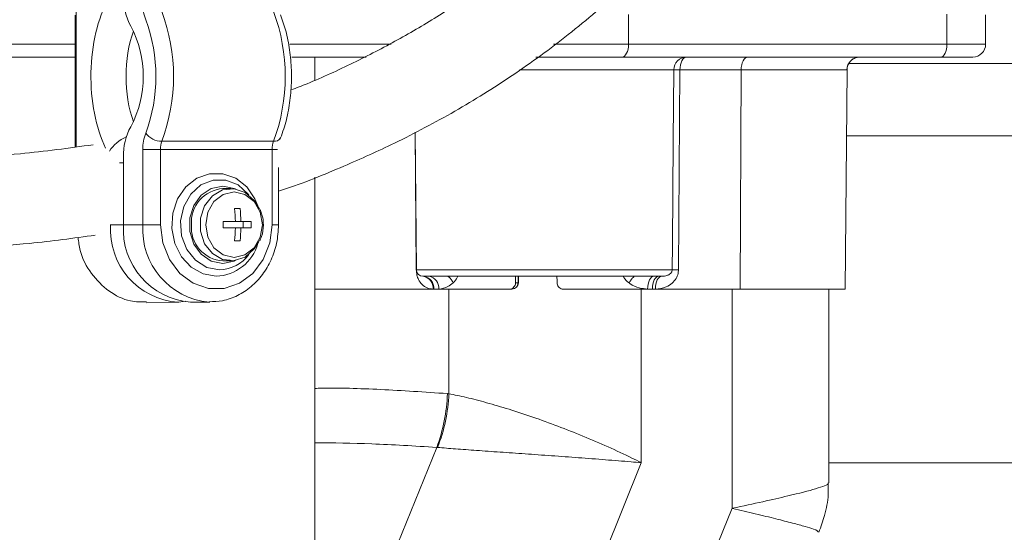
# Model space of a CAD drawing. Units: millimetres. Extents: x 2196 to 4218, y 179 to 4037.
# Drawn here: x 3160 to 3236, y 1972 to 2012 of the extents above; entities that cross this region are included whole.
import ezdxf

# ---------------------------------------------------------------- set-up
doc = ezdxf.new("R2010")
doc.units = ezdxf.units.MM
doc.header["$LTSCALE"] = 20
doc.layers.add('MAßLINIE_MAßZEICHNUNGEN', color=7, linetype='Continuous')
doc.styles.add('SLDTEXTSTYLE0', font='TXT', dxfattribs={"width": 0.7})
doc.dimstyles.new('SLDDIMSTYLE0', dxfattribs={"dimtxt": 105.833333, "dimasz": 70, "dimexe": 0, "dimexo": 0.0625, "dimgap": 26.458333, "dimtad": 0, "dimdec": 0, "dimrnd": 1e-09, "dimzin": 12, "dimdsep": 46, "dimtxsty": 'SLDTEXTSTYLE0', "dimsah": 1, "dimcen": 0.09, "dimadec": 0, "dimazin": 3, "dimtfac": 1, "dimtdec": 0, "dimtofl": 0, "dimtmove": 0, "dimatfit": 3, "dimfxl": 0, "dimfrac": 2, "dimtolj": 1, "dimtzin": 12, "dimarcsym": 0})

# ---------------------------------------------------------------- blocks, each defined once
blk = doc.blocks.new('_D')
at = {"layer": 'MAßLINIE_MAßZEICHNUNGEN', "color": 7}
for p, q in [((2759.162, 1996.248), (2759.162, 1559.907)), ((3565.162, 1996.248), (3565.162, 1559.907)), ((2759.162, 1579.907), (2959.731, 1579.907)), ((3565.162, 1579.907), (3360.585, 1579.907))]:
    blk.add_line(p, q, dxfattribs=at)
for points in [[(2759.162, 1579.907), (2829.162, 1549.907), (2829.162, 1609.907)], [(3565.162, 1579.907), (3495.162, 1609.907), (3495.162, 1549.907)]]:
    blk.add_solid(points, dxfattribs=at)
at = {"layer": 'MAßLINIE_MAßZEICHNUNGEN', "color": 7, "char_height": 105.8333, "attachment_point": 1, "style": 'SLDTEXTSTYLE0'}
for s, insert in [('%%c', (2959.731, 1630.981)), ('806', (3111.288, 1630.981))]:
    blk.add_mtext(s, dxfattribs=dict(at, insert=insert))

msp = doc.modelspace()

# ---------------------------------------------------------------- linework, layer by layer
at = {"color": 7, "linetype": 'Continuous', "lineweight": 18}
for p, q in [((3164.319, 2012.013), (3164.319, 2001.791)), ((3164.388, 2012.462), (3164.388, 2001.799)), ((3207.221, 2012.075), (3207.221, 2009.762)), ((3231.918, 2009.762), (3231.918, 2012.084)), ((3234.918, 2009.762), (3234.918, 2012.035)), ((3074.254, 2009.762), (3164.319, 2009.762)), ((3180.945, 2009.762), (3188.809, 2009.762)), ((3201.397, 2009.762), (3207.221, 2009.762)), ((3207.221, 2009.762), (3231.918, 2009.762)), ((3231.918, 2009.762), (3234.918, 2009.762)), ((3164.319, 2008.762), (3075.254, 2008.762)), ((3186.872, 2008.762), (3181.112, 2008.762)), ((3182.904, 2006.973), (3182.904, 2008.762)), ((3206.721, 2008.762), (3200.035, 2008.762)), ((3231.418, 2008.762), (3206.721, 2008.762)), ((3503.343, 2008.261), (3224.336, 2008.261)), ((3233.918, 2008.762), (3231.418, 2008.762)), ((3210.729, 2007.771), (3198.763, 2007.771)), ((3211.214, 2007.771), (3211.091, 1992.257)), ((3215.958, 2007.771), (3211.214, 2007.771)), ((3215.958, 2007.771), (3215.884, 1990.762)), ((3224.155, 2007.771), (3215.958, 2007.771)), ((3224.021, 1990.762), (3224.169, 2007.784)), ((3224.168, 2007.784), (3224.155, 2007.771)), ((3224.169, 2007.786), (3224.168, 2007.784)), ((3190.763, 1992.257), (3190.664, 2002.93)), ((3190.683, 2002.94), (3190.776, 1992.257)), ((3171.035, 2002.234), (3179.696, 2002.234)), ((3180.204, 2002.397), (3180.234, 2002.487)), ((3487.927, 2002.65), (3224.124, 2002.65)), ((3169.558, 1995.762), (3169.558, 2001.605)), ((3169.558, 2001.605), (3170.924, 2001.605)), ((3170.924, 2001.605), (3170.924, 1995.762)), ((3179.585, 2001.605), (3170.924, 2001.605)), ((3179.585, 1995.762), (3179.585, 2001.605)), ((3179.585, 2001.605), (3180.01, 2001.605)), ((3168.058, 2001.017), (3168.058, 1995.762)), ((3167.754, 2000.554), (3168.058, 2000.554)), ((3180.085, 1995.762), (3180.085, 2000.192)), ((3182.904, 1951.02), (3182.904, 1999.435)), ((3176.411, 1998.562), (3175.754, 1998.562)), ((3177.093, 1997.012), (3176.66, 1997.012)), ((3176.732, 1996.012), (3175.794, 1996.012)), ((3177.165, 1996.012), (3176.732, 1996.012)), ((3177.959, 1996.012), (3177.165, 1996.012)), ((3177.337, 1995.512), (3177.337, 1996.012)), ((3167.04, 1995.762), (3167.052, 1995.762)), ((3167.052, 1995.762), (3167.052, 1995.781)), ((3167.052, 1995.762), (3168.058, 1995.762)), ((3169.558, 1995.762), (3168.058, 1995.762)), ((3170.924, 1995.762), (3169.558, 1995.762)), ((3175.794, 1995.512), (3176.732, 1995.512)), ((3177.165, 1995.512), (3176.732, 1995.512)), ((3177.165, 1995.512), (3177.959, 1995.512)), ((3179.585, 1995.762), (3180.085, 1995.762)), ((3176.66, 1994.512), (3177.093, 1994.512)), ((3175.754, 1992.962), (3176.411, 1992.962)), ((3190.763, 1992.257), (3190.776, 1992.257)), ((3190.776, 1992.257), (3210.606, 1992.257)), ((3209.804, 1991.762), (3191.276, 1991.762)), ((3198.685, 1991.252), (3198.694, 1991.762)), ((3182.904, 1990.762), (3192.116, 1990.762)), ((3192.116, 1990.771), (3192.064, 1990.771)), ((3192.116, 1990.771), (3192.116, 1990.762)), ((3192.499, 1990.771), (3192.116, 1990.771)), ((3192.116, 1990.762), (3197.983, 1990.762)), ((3193.287, 1982.65), (3193.287, 1990.762)), ((3198.185, 1990.762), (3197.983, 1990.762)), ((3198.456, 1991.253), (3198.66, 1991.253)), ((3198.685, 1991.252), (3198.685, 1991.252)), ((3202.181, 1990.762), (3209.07, 1990.762)), ((3208.212, 1977.299), (3208.212, 1990.762)), ((3209.07, 1990.771), (3208.706, 1990.771)), ((3209.07, 1990.771), (3209.07, 1990.762)), ((3209.304, 1990.771), (3209.07, 1990.771)), ((3209.07, 1990.762), (3215.884, 1990.762)), ((3215.247, 1973.762), (3215.247, 1990.762)), ((3215.884, 1990.762), (3224.021, 1990.762)), ((3222.747, 1975.739), (3222.747, 1990.762)), ((3169.834, 1989.701), (3172.342, 1989.745)), ((3172.296, 1989.762), (3172.879, 1989.822)), ((3173.254, 1989.762), (3174.754, 1989.762)), ((3193.171, 1982.66), (3193.287, 1982.65)), ((3184.049, 1957.95), (3192.344, 1978.49)), ((3192.414, 1978.485), (3192.344, 1978.49)), ((3198.498, 1953.245), (3208.212, 1977.299)), ((3222.747, 1977.278), (3470.162, 1977.278)), ((3213.28, 1968.893), (3215.247, 1973.762))]:
    msp.add_line(p, q, dxfattribs=at)
at = {"color": 7, "linetype": 'Continuous', "lineweight": 18, "flags": 128}
for points in [[(3206.721, 2008.762), (3206.818, 2008.781), (3206.912, 2008.838), (3206.998, 2008.93), (3207.074, 2009.055), (3207.136, 2009.206), (3207.182, 2009.379), (3207.211, 2009.567), (3207.221, 2009.762)], [(3231.418, 2008.762), (3231.516, 2008.781), (3231.61, 2008.838), (3231.696, 2008.93), (3231.772, 2009.055), (3231.834, 2009.206), (3231.88, 2009.379), (3231.909, 2009.567), (3231.918, 2009.762)], [(3211.214, 2007.771), (3211.224, 2007.964), (3211.253, 2008.15), (3211.3, 2008.322), (3211.362, 2008.472), (3211.438, 2008.595), (3211.524, 2008.687), (3211.617, 2008.743), (3211.714, 2008.762)], [(3215.958, 2007.771), (3215.968, 2007.964), (3215.997, 2008.15), (3216.044, 2008.322), (3216.106, 2008.472), (3216.181, 2008.595), (3216.268, 2008.687), (3216.361, 2008.743), (3216.458, 2008.762)], [(3210.606, 1992.257), (3210.622, 1994.257), (3210.686, 2002.257), (3210.729, 2007.771)], [(3175.254, 1991.762), (3174.233, 1991.94), (3173.303, 1992.457), (3172.546, 1993.268), (3172.03, 1994.3), (3171.8, 1995.463), (3171.877, 1996.652), (3172.254, 1997.762), (3172.898, 1998.694), (3173.751, 1999.366), (3174.738, 1999.717), (3175.771, 1999.717), (3176.757, 1999.366), (3177.611, 1998.694), (3178.254, 1997.762), (3178.479, 1997.225)], [(3175.504, 1992.262), (3174.52, 1992.451), (3173.643, 1993), (3172.967, 1993.847), (3172.566, 1994.903), (3172.484, 1996.051), (3172.729, 1997.168), (3173.274, 1998.132), (3174.062, 1998.84), (3175.006, 1999.214), (3176.003, 1999.214), (3176.947, 1998.84), (3177.735, 1998.132), (3177.782, 1998.071)], [(3176.745, 1998.535), (3176.643, 1998.581), (3175.754, 1998.762), (3174.866, 1998.581), (3174.084, 1998.06), (3173.504, 1997.262), (3173.196, 1996.283), (3173.196, 1995.241), (3173.504, 1994.262), (3174.084, 1993.464), (3174.866, 1992.943), (3175.754, 1992.762)], [(3178.553, 1994.449), (3178.203, 1993.876), (3177.492, 1993.255), (3176.635, 1992.974), (3175.747, 1993.069), (3174.95, 1993.527), (3174.349, 1994.288), (3174.027, 1995.247), (3174.027, 1996.276), (3174.349, 1997.236), (3174.95, 1997.996), (3175.747, 1998.455), (3176.635, 1998.55), (3177.492, 1998.268), (3178.203, 1997.648), (3178.598, 1996.971)], [(3178.83, 1995.762), (3178.662, 1996.734), (3178.186, 1997.558), (3177.472, 1998.108), (3176.63, 1998.301), (3175.789, 1998.108), (3175.075, 1997.558), (3174.598, 1996.734), (3174.431, 1995.762), (3174.598, 1994.79), (3175.075, 1993.966), (3175.789, 1993.415), (3176.63, 1993.222), (3177.472, 1993.415), (3178.186, 1993.966), (3178.662, 1994.79), (3178.83, 1995.762)], [(3170.924, 1995.762), (3171.1, 1994.353), (3171.612, 1993.059), (3172.419, 1991.983), (3173.456, 1991.214), (3174.638, 1990.813), (3175.871, 1990.813), (3177.053, 1991.214), (3178.09, 1991.983), (3178.897, 1993.059), (3179.409, 1994.353), (3179.585, 1995.762)], [(3175.754, 1992.762), (3176.643, 1992.943), (3176.745, 1992.989)], [(3208.706, 1990.771), (3208.715, 1990.964), (3208.743, 1991.15), (3208.787, 1991.322), (3208.845, 1991.472), (3208.917, 1991.595), (3208.998, 1991.686), (3209.086, 1991.743), (3209.178, 1991.762)], [(3209.07, 1990.771), (3209.081, 1990.964), (3209.11, 1991.15), (3209.156, 1991.322), (3209.218, 1991.472), (3209.294, 1991.595), (3209.38, 1991.686), (3209.473, 1991.743), (3209.57, 1991.762)], [(3209.304, 1990.771), (3209.314, 1990.964), (3209.343, 1991.15), (3209.389, 1991.322), (3209.452, 1991.472), (3209.527, 1991.595), (3209.613, 1991.686), (3209.707, 1991.743), (3209.804, 1991.762)], [(3198.66, 1991.253), (3198.681, 1991.252), (3198.685, 1991.252)]]:
    msp.add_lwpolyline(points, dxfattribs=at)
at = {"color": 7, "linetype": 'Continuous', "lineweight": 18}
for centre, radius, start, end in [((3172.633, 2013.367), 4.577, 178.25095, 208.76142), ((3172.982, 2012.876), 3.423, 179.28002, 200.77024), ((3157.486, 2007.262), 14.452, 339.63909, 20.36091), ((3166.147, 2007.262), 14.452, 339.63909, 20.36091), ((3157.925, 2007.262), 12.645, 339.63906, 20.36094), ((3161.211, 2007.262), 8.375, 332.22121, 27.77879), ((3233.918, 2009.762), 1, 270, 0), ((3211.722, 2007.77), 0.992, 90.43888, 179.94657), ((3225.154, 2007.762), 0.999, 90.02091, 179.52653), ((3210.972, 1978.552), 29.22, 89.52488, 90.47512), ((3172.633, 2001.157), 4.577, 151.23858, 181.74905), ((3172.98, 2001.648), 3.422, 159.22595, 180.7238), ((3171.043, 2003.816), 1.583, 217.07637, 269.71947), ((3169.333, 1999.989), 2.786, 112.33585, 148.33862), ((3172.636, 2001.627), 1.712, 159.22858, 180.72299), ((3181.296, 2001.627), 1.712, 159.22828, 180.72345), ((3179.778, 2002.756), 0.529, 261.03534, 329.43702), ((3175.938, 1995.952), 2.616, 94.03302, 184.17993), ((3166.409, 1995.772), 10.326, 1.32989, 6.89452), ((3166.842, 1995.772), 10.326, 1.32981, 6.8947), ((3165.496, 1995.762), 10.301, 358.60906, 1.39094), ((3167.663, 1995.762), 10.3, 358.60891, 1.39109), ((3172.692, 1995.384), 5.653, 176.16847, 266.0333), ((3173.687, 1995.387), 5.642, 176.18962, 265.59789), ((3175.194, 1995.389), 5.648, 176.21473, 265.08339), ((3175.904, 1995.541), 2.584, 175.10161, 266.68544), ((3166.409, 1995.751), 10.326, 353.10548, 358.67011), ((3166.842, 1995.751), 10.326, 353.1053, 358.67019), ((3175.101, 1995.274), 3.515, 272.50089, 343.89688), ((3175.439, 1995.161), 2.9, 271.29399, 323.9015), ((3191.276, 1992.262), 0.5, 180.5, 270), ((3210.849, 1959.256), 33.002, 89.57848, 90.42152), ((3191.16, 1990.863), 0.908, 354.18509, 82.05014), ((3191.213, 1990.863), 0.908, 354.17215, 82.02881), ((3191.605, 1990.874), 0.9, 353.39934, 80.70712), ((3198.172, 1991.249), 0.488, 271.45403, 0.41945), ((3198.185, 1991.262), 0.5, 270, 358.90341), ((3180.549, 1982.996), 12.627, 339.0914, 358.47831), ((3180.593, 1983.138), 12.704, 338.5137, 357.79492)]:
    msp.add_arc(centre, radius, start, end, dxfattribs=at)
for centre, major_axis, ratio, start_param, end_param in [((3169.59, 2007.262), (0, 8), 0.507558, 0.729728, 2.338236), ((3171.313, 2007.262), (0, 6), 0.510077, 0.94406, 2.197533), ((3210.809, 2488.233), (16.753, 1009.176), 0.00467, 2.08521, 2.085789), ((3195.024, 1537.338), (15.772, 950.045), 0.00467, 1.072135, 1.072745), ((3193.684, 2476.225), (-17.5, 1003.172), 0.000527, 2.074786, 2.075365)]:
    msp.add_ellipse(centre, major_axis=major_axis, ratio=ratio, start_param=start_param, end_param=end_param, dxfattribs=at)
for points, knots in [([(3218.997, 2056.395), (3218.888, 2054.344), (3218.685, 2050.493), (3217.781, 2045.125), (3216.361, 2040.589), (3214.813, 2036.828), (3213.284, 2033.742), (3211.623, 2030.837), (3209.795, 2028.066), (3207.596, 2025.17), (3205.039, 2022.213), (3202.1, 2019.274), (3198.931, 2016.526), (3195.808, 2014.145), (3192.614, 2012.004), (3189.319, 2010.056), (3185.886, 2008.294), (3183.118, 2007), (3181.463, 2006.373), (3181.046, 2006.216)], [0, 0, 0, 0, 0.0985116, 0.1849187, 0.2598319, 0.3235548, 0.3760691, 0.4204369, 0.478453, 0.5279954, 0.5848813, 0.6529268, 0.7108584, 0.7670243, 0.8214023, 0.873996, 0.9277137, 0.981798, 1, 1, 1, 1]), ([(3180.085, 1998.364), (3180.189, 1998.397), (3181.93, 1998.938), (3184.933, 2000.191), (3189.409, 2002.191), (3193.786, 2004.516), (3198.299, 2007.32), (3202.659, 2010.505), (3206.728, 2013.993), (3210.236, 2017.516), (3213.078, 2020.812), (3215.543, 2024.063), (3217.607, 2027.195), (3219.492, 2030.495), (3221.229, 2034.01), (3222.984, 2038.301), (3224.59, 2043.459), (3225.631, 2049.516), (3225.868, 2053.836), (3225.994, 2056.126)], [0, 0, 0, 0, 0.003837, 0.064184, 0.115508, 0.178943, 0.242512, 0.308685, 0.377451, 0.442013, 0.496015, 0.543238, 0.598697, 0.641138, 0.691482, 0.752754, 0.824801, 0.907139, 1, 1, 1, 1]), ([(3180.234, 2002.487), (3180.321, 2002.718), (3180.573, 2003.385), (3180.872, 2004.615), (3181.073, 2006.165), (3181.105, 2007.757), (3180.967, 2009.326), (3180.684, 2010.786), (3180.38, 2011.631), (3180.234, 2012.036)], [0, 0, 0, 0, 0.082408, 0.238465, 0.393546, 0.54804, 0.70258, 0.857649, 1, 1, 1, 1]), ([(3224.183, 2007.791), (3224.181, 2007.846), (3224.175, 2008.015), (3224.305, 2008.317), (3224.563, 2008.592), (3224.867, 2008.732), (3225.078, 2008.77), (3225.151, 2008.761), (3225.152, 2008.761)], [0, 0, 0, 0, 0.111794, 0.350405, 0.591825, 0.808398, 0.996172, 1, 1, 1, 1]), ([(3165.706, 2001.961), (3163.828, 2001.705), (3159.452, 2001.108), (3155.023, 2000.913), (3152.495, 2000.802)], [0, 0, 0, 0, 0.42931, 1, 1, 1, 1]), ([(3178.903, 1995.762), (3178.897, 1995.937), (3178.883, 1996.345), (3178.731, 1996.719), (3178.645, 1996.931)], [0, 0, 0, 0, 0.430214, 1, 1, 1, 1]), ([(3174.705, 1989.783), (3175.052, 1989.793), (3175.807, 1989.815), (3176.922, 1990.227), (3177.979, 1990.915), (3178.87, 1991.863), (3179.543, 1993.013), (3179.996, 1994.334), (3180.055, 1995.277), (3180.085, 1995.762)], [0, 0, 0, 0, 0.121589, 0.264982, 0.408535, 0.552969, 0.698554, 0.845159, 1, 1, 1, 1]), ([(3178.599, 1994.501), (3178.66, 1994.613), (3178.866, 1994.993), (3178.888, 1995.444), (3178.903, 1995.762)], [0, 0, 0, 0, 0.294984, 1, 1, 1, 1]), ([(3152.495, 1993.802), (3155.267, 1993.92), (3159.75, 1994.11), (3164.181, 1994.715), (3165.873, 1994.945)], [0, 0, 0, 0, 0.618189, 1, 1, 1, 1]), ([(3164.539, 1994.78), (3164.577, 1994.435), (3164.687, 1993.416), (3165.52, 1991.91), (3166.874, 1990.545), (3168.407, 1989.765), (3169.418, 1989.77), (3169.837, 1989.773)], [0, 0, 0, 0, 0.120558, 0.357237, 0.594486, 0.832182, 1, 1, 1, 1]), ([(3192.064, 1990.771), (3191.91, 1990.786), (3191.604, 1990.816), (3191.21, 1991.078), (3190.944, 1991.449), (3190.794, 1991.846), (3190.773, 1992.12), (3190.763, 1992.257)], [0, 0, 0, 0, 0.260159, 0.518456, 0.709767, 0.854469, 1, 1, 1, 1]), ([(3211.091, 1992.257), (3211.085, 1992.163), (3211.068, 1991.928), (3210.914, 1991.556), (3210.602, 1991.182), (3210.055, 1990.842), (3209.59, 1990.798), (3209.304, 1990.771)], [0, 0, 0, 0, 0.1011774, 0.2508556, 0.4290708, 0.6492392, 1, 1, 1, 1]), ([(3209.804, 1991.762), (3209.938, 1991.769), (3210.144, 1991.78), (3210.388, 1991.888), (3210.512, 1991.998), (3210.57, 1992.096), (3210.595, 1992.164), (3210.605, 1992.217), (3210.606, 1992.25), (3210.606, 1992.257)], [0, 0, 0, 0, 0.4427098, 0.679213, 0.8360676, 0.8985806, 0.9401581, 0.9854288, 1, 1, 1, 1]), ([(3193.628, 1991.252), (3193.585, 1991.327), (3193.498, 1991.477), (3193.351, 1991.653), (3193.251, 1991.735), (3193.219, 1991.762)], [0, 0, 0, 0, 0.4048925, 0.8096717, 1, 1, 1, 1]), ([(3193.975, 1991.762), (3193.965, 1991.733), (3193.89, 1991.524), (3193.749, 1991.379), (3193.628, 1991.252)], [0, 0, 0, 0, 0.135915, 1, 1, 1, 1]), ([(3207.262, 1991.246), (3207.109, 1991.372), (3206.931, 1991.52), (3206.837, 1991.732), (3206.824, 1991.762)], [0, 0, 0, 0, 0.858113, 1, 1, 1, 1]), ([(3207.262, 1991.246), (3207.311, 1991.321), (3207.41, 1991.471), (3207.553, 1991.649), (3207.639, 1991.734), (3207.667, 1991.762)], [0, 0, 0, 0, 0.3997378, 0.7996071, 1, 1, 1, 1]), ([(3193.628, 1991.252), (3193.494, 1991.143), (3193.133, 1990.848), (3192.744, 1990.801), (3192.499, 1990.771)], [0, 0, 0, 0, 0.371434, 1, 1, 1, 1]), ([(3197.983, 1990.762), (3198.036, 1990.767), (3198.142, 1990.778), (3198.284, 1990.865), (3198.391, 1990.991), (3198.447, 1991.129), (3198.454, 1991.219), (3198.456, 1991.253)], [0, 0, 0, 0, 0.217113, 0.434175, 0.651293, 0.868332, 1, 1, 1, 1]), ([(3201.681, 1991.253), (3201.687, 1991.197), (3201.7, 1991.085), (3201.789, 1990.936), (3201.918, 1990.826), (3202.057, 1990.769), (3202.147, 1990.764), (3202.181, 1990.762)], [0, 0, 0, 0, 0.216958, 0.434092, 0.651192, 0.868304, 1, 1, 1, 1]), ([(3208.706, 1990.771), (3208.489, 1990.788), (3208.019, 1990.824), (3207.528, 1991.047), (3207.286, 1991.228), (3207.262, 1991.246)], [0, 0, 0, 0, 0.433729, 0.943926, 1, 1, 1, 1]), ([(3182.904, 1983.064), (3183.069, 1983.069), (3184.561, 1983.114), (3187.919, 1983.01), (3191.42, 1982.777), (3193.171, 1982.66)], [0, 0, 0, 0, 0.058528, 0.529264, 1, 1, 1, 1]), ([(3193.287, 1982.65), (3193.728, 1982.561), (3194.608, 1982.382), (3196.203, 1981.97), (3197.942, 1981.456), (3199.81, 1980.841), (3201.743, 1980.141), (3203.713, 1979.364), (3205.65, 1978.533), (3207.139, 1977.837), (3207.966, 1977.424), (3208.205, 1977.302), (3208.212, 1977.299)], [0, 0, 0, 0, 0.114109, 0.228246, 0.344232, 0.460259, 0.580034, 0.69984, 0.823916, 0.948009, 0.99849, 1, 1, 1, 1]), ([(3192.344, 1978.49), (3190.622, 1978.594), (3187.21, 1978.801), (3184.331, 1978.833), (3182.904, 1978.849)], [0, 0, 0, 0, 0.504495, 1, 1, 1, 1]), ([(3208.212, 1977.299), (3208.204, 1977.299), (3207.945, 1977.323), (3207.049, 1977.399), (3205.442, 1977.53), (3203.363, 1977.689), (3201.26, 1977.842), (3199.207, 1977.987), (3197.238, 1978.124), (3195.416, 1978.252), (3193.76, 1978.373), (3192.863, 1978.448), (3192.414, 1978.485)], [0, 0, 0, 0, 0.001506, 0.051842, 0.175606, 0.299352, 0.418953, 0.53852, 0.654602, 0.770643, 0.885336, 1, 1, 1, 1]), ([(3215.247, 1973.762), (3215.255, 1973.764), (3216.104, 1973.936), (3217.672, 1974.278), (3219.989, 1974.812), (3221.622, 1975.227), (3222.472, 1975.523), (3222.779, 1975.673), (3222.719, 1975.728), (3222.708, 1975.739)], [0, 0, 0, 0, 0.001914, 0.188884, 0.369215, 0.647876, 0.804526, 0.961173, 1, 1, 1, 1]), ([(3221.982, 1971.905), (3222.142, 1972.338), (3222.492, 1973.284), (3222.732, 1974.588), (3222.717, 1975.439), (3222.712, 1975.739)], [0, 0, 0, 0, 0.352629, 0.771757, 1, 1, 1, 1]), ([(3221.925, 1971.924), (3221.89, 1971.988), (3221.836, 1972.089), (3220.951, 1972.346), (3219.98, 1972.608), (3218.681, 1972.94), (3217.113, 1973.331), (3215.892, 1973.617), (3215.258, 1973.759), (3215.247, 1973.762)], [0, 0, 0, 0, 0.258066, 0.402746, 0.550793, 0.698953, 0.851279, 0.997392, 1, 1, 1, 1])]:
    msp.add_open_spline(points, degree=3, knots=knots, dxfattribs=at)

# ---------------------------------------------------------------- dimensions: what is measured, and where the dimension line sits
at = {"layer": 'MAßLINIE_MAßZEICHNUNGEN', "color": 7}
dim = msp.add_linear_dim(base=(3565.162, 1579.907), p1=(2759.162, 2016.248), p2=(3565.162, 2016.248), text='%%c<>', dimstyle='SLDDIMSTYLE0', dxfattribs=at)
dim.commit()
dim.dimension.update_dxf_attribs({"geometry": '_D', "text_midpoint": (3160.158, 1579.907), "dimtype": 160})

doc.saveas('drawing.dxf')
